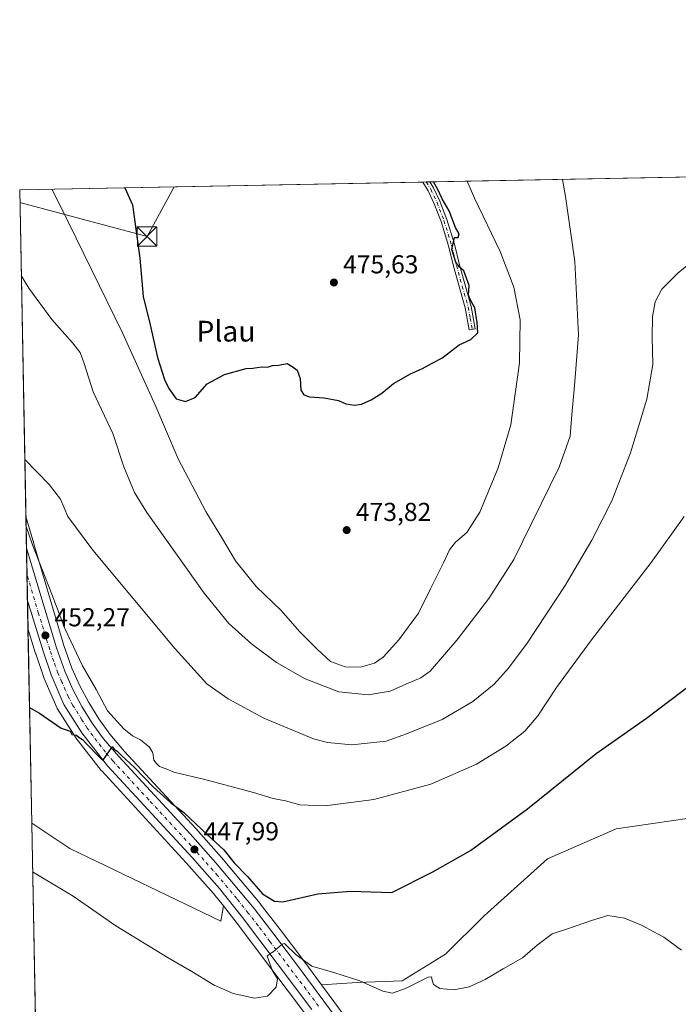
# Model space of a CAD drawing. Units: metres. Extents: x 631634 to 635098, y 4713480 to 4715866.
# Drawn here: x 631634 to 631888, y 4715485 to 4715866 of the extents above; entities that cross this region are included whole.
import ezdxf
from ezdxf.enums import TextEntityAlignment as Align

# ---------------------------------------------------------------- set-up
doc = ezdxf.new("R2010")
doc.units = ezdxf.units.M
doc.header["$MEASUREMENT"] = 0
doc.linetypes.add('DGN Style 4', pattern=[2.6384748266838614, 1.318413404963828, -0.6592067024819142, 0.001648016756204785, -0.6592067024819142])
for name, color, linetype, lineweight in [('Camino Cxs', 7, 'Continuous', 0), ('Camino eje', 30, 'DGN Style 4', 13), ('Carretera de calzada única Cxs', 7, 'Continuous', 13), ('Carretera de calzada única eje', 7, 'DGN Style 4', 0), ('Comarca CxS', 21, 'Continuous', 0), ('Comunidad Autónoma CxS', 142, 'Continuous', 0), ('Cultivos herbáceos CxS', 92, 'Continuous', 0), ('Cultivos leñosos CxS', 92, 'Continuous', 0), ('Curva de nivel maestra', 30, 'Continuous', 30), ('Curva de nivel normal', 30, 'Continuous', 0), ('Municipio CxS', 4, 'Continuous', 0), ('Núcleo urbano CxS', 7, 'Continuous', 0), ('Pastizal CxS', 92, 'Continuous', 0), ('Provincia CxS', 1, 'Continuous', 0), ('Punto de cota en terreno', 7, 'Continuous', 0), ('Rótulo de punto de cota en terreno', 7, 'Continuous', 0), ('Tendido', 6, 'Continuous', 0), ('Texto cartográfico', 7, 'Continuous', 0), ('Torre de tendido puntual', 7, 'Continuous', 0)]:
    doc.layers.add(name, color=color, linetype=linetype, lineweight=lineweight)
doc.styles.add('Style-Arial', font='txt')

# ---------------------------------------------------------------- blocks, each defined once
blk = doc.blocks.new('*U13')
at = {"layer": 'Núcleo urbano CxS', "color": 7, "linetype": 'Continuous', "lineweight": 0}
blk.add_polyline3d([(631744.2554000001, 4715481.583100001, 443.5893999999971), (631717.4462000001, 4715517.1555, 447.7407999999996), (631712.4902999997, 4715523.410700001, 447.6273999999976), (631708.7103000004, 4715528.1819, 447.5761000000057), (631698.1350999996, 4715540.1077, 448.0188999999955), (631665.4649999999, 4715575.5261, 449.6353999999993), (631665.3718999998, 4715575.6317, 449.6364999999933), (631665.3003000002, 4715575.7205, 449.6377999999968), (631655.4802999999, 4715588.3705, 450.1900000000023), (631655.3169, 4715588.6031, 450.2023999999947), (631648.3069000002, 4715599.653100001, 450.8000000000029), (631648.2421000004, 4715599.7601, 450.811400000006), (631648.0892000003, 4715600.063300001, 450.8459000000003), (631643.1290999996, 4715611.463300001, 451.5984000000026), (631643.0610999997, 4715611.634099999, 451.6098999999958), (631643.0374999996, 4715611.701099999, 451.6144999999961), (631639.9574999996, 4715620.8311, 452.1294000000053), (631639.9324000003, 4715620.909299999, 452.1358000000037), (631636.9793999996, 4715630.523200001, 452.6665999999968), (631636.1601, 4715673.793199999, 456.3025999999954), (631639.1973000001, 4715663.4551, 455.9297999999981), (631639.2335000001, 4715663.3255, 455.922900000005), (631639.2533, 4715663.2755, 455.9236999999994), (631650.8135000002, 4715624.010700001, 453.5908000000054), (631653.9760999996, 4715615.1885, 452.8246000000072), (631657.0067999996, 4715608.3891, 452.4438999999985), (631660.4310999997, 4715601.9781, 452.578999999998), (631664.3234999999, 4715595.6919, 452.5558000000019), (631668.5828999998, 4715589.812100001, 452.2877000000008), (631674.2675999999, 4715583.0985, 452.0483999999997), (631701.8119000001, 4715553.295700001, 449.6791999999987), (631711.8107000003, 4715542.064900001, 448.8151000000071), (631711.8705000002, 4715541.9957, 448.8111999999965), (631714.9694999997, 4715538.284700001, 448.7750999999989), (631726.6627000002, 4715524.283100001, 447.9686999999976), (631726.7269000001, 4715524.203500001, 447.9514000000054), (631734.4231000004, 4715514.3223, 447.0124999999971), (631743.5654999996, 4715502.142899999, 445.8791999999958), (631750.3912000004, 4715492.920700001, 444.0923999999941), (631759.8992999997, 4715480.074100001, 442.9679000000033)], dxfattribs=at)
blk = doc.blocks.new('5PATER')
at = {"layer": 'Pastizal CxS', "linetype": 'Continuous', "lineweight": 0}
h = blk.add_hatch(color=51, dxfattribs=at)
edge = h.paths.add_edge_path()
edge.add_ellipse((0, 0), major_axis=(-0.1095731443231308, -0.1110710700762829), ratio=0.9994222409660322, start_angle=0, end_angle=360)
blk = doc.blocks.new('*U18')
at = {"layer": 'Carretera de calzada única Cxs', "color": 7, "linetype": 'Continuous', "lineweight": 13}
blk.add_polyline3d([(631746.6601, 4715483.4001, 443.3815000000032), (631719.8201000001, 4715518.9901, 447.016499999998), (631711.0100999996, 4715530.110099999, 447.3871000000072), (631700.3601000002, 4715542.120100001, 448.040399999998), (631667.6700999998, 4715577.5601, 449.8935999999958), (631657.8501000004, 4715590.210100001, 450.465400000001), (631650.8400999998, 4715601.2601, 451.0157999999938), (631645.8800999997, 4715612.6601, 451.601999999999), (631642.8000999996, 4715621.790100001, 452.1146000000008), (631636.7731999997, 4715641.410800001, 453.1901000000071), (631636.3753000004, 4715662.428099999, 455.031799999997), (631636.4654999999, 4715661.611099999, 454.9179000000004), (631647.9600999998, 4715623.0801, 452.4907999999996), (631651.1901000004, 4715614.0701, 452.0497999999934), (631654.3101000005, 4715607.0701, 451.8309000000008), (631657.8300999999, 4715600.4801, 451.4309000000067), (631661.8300999999, 4715594.020099999, 451.3246999999974), (631666.2200999996, 4715587.960100001, 451.0516000000061), (631672.0201000003, 4715581.110099999, 450.6592999999993), (631699.5900999998, 4715551.280099999, 448.8485999999976), (631709.5701000001, 4715540.0701, 448.1517000000022), (631724.3601000002, 4715522.360099999, 446.8076000000001), (631732.0401, 4715512.5001, 445.7899999999936), (631741.1601, 4715500.350099999, 444.9789000000019), (631757.4801000003, 4715478.300100001, 442.7759999999981)], dxfattribs=at)
blk = doc.blocks.new('5TTEND')
at = {"layer": 'Municipio CxS', "color": 7, "linetype": 'Continuous', "lineweight": 0}
for p, q in [((-0.375, 0.3754), (0.375, -0.3746)), ((0.3720000000000001, 0.3784000000000001), (-0.3720000000000001, -0.3776))]:
    blk.add_line(p, q, dxfattribs=at)
at = {"layer": 'Municipio CxS', "color": 7, "linetype": 'Continuous', "lineweight": 0, "flags": 128}
blk.add_lwpolyline([(-0.375, -0.3746), (0.375, -0.3746), (0.375, 0.3754), (-0.375, 0.3754), (-0.3720000000000001, -0.3776)], dxfattribs=at)

msp = doc.modelspace()

# ---------------------------------------------------------------- linework, layer by layer
at = {"layer": 'Camino Cxs', "color": 7, "linetype": 'Continuous', "lineweight": 0, "extrusion": (0.04589216115262596, 0.000881682667591881, 0.9989460106434257), "elevation": 33627.20419919428, "flags": 128}
msp.add_lwpolyline([(4702797.220256081, -721473.3937265236), (4702797.220256081, -721476.1714661854)], dxfattribs=at)
at = {"layer": 'Camino Cxs', "color": 7, "linetype": 'Continuous', "lineweight": 0}
msp.add_polyline3d([(631809.8300999999, 4715746.350099999, 475.1910000000062), (631807.4801000003, 4715745.9301, 475.2350000000006), (631805.9501, 4715754.460100001, 475.2728000000062), (631801.3800999997, 4715770.4801, 475.2753999999986), (631799.5100999996, 4715778.3301, 475.2921999999963), (631796.6001000004, 4715787.7301, 475.485799999995), (631793.9801000003, 4715794.6601, 475.6040999999968), (631791.6101000002, 4715799.6501, 475.5592999999935), (631789.4983000001, 4715803.022299999, 475.6782999999996), (631792.2725999998, 4715803.0756, 475.5507999999973), (631793.7001, 4715800.800100001, 475.4472999999998), (631796.1700999998, 4715795.590100001, 475.6031999999978), (631798.8501000004, 4715788.5101, 475.437699999995), (631801.8101000005, 4715778.960100001, 475.2268999999943), (631803.6901000004, 4715771.0801, 475.184500000003), (631808.2701000003, 4715755.0001, 475.2391999999964)], close=True, dxfattribs=at)
for points in [[(631809.8300999999, 4715746.350099999, 475.1910000000062), (631807.4801000003, 4715745.9301, 475.2350000000006), (631805.9501, 4715754.460100001, 475.2728000000062), (631801.3800999997, 4715770.4801, 475.2753999999986), (631799.5100999996, 4715778.3301, 475.2921999999963), (631796.6001000004, 4715787.7301, 475.485799999995), (631793.9801000003, 4715794.6601, 475.6040999999968), (631791.6101000002, 4715799.6501, 475.5592999999935), (631789.4983000001, 4715803.022299999, 475.6782999999996)], [(631792.2725999998, 4715803.0756, 475.5507999999973), (631793.7001, 4715800.800100001, 475.4472999999998), (631796.1700999998, 4715795.590100001, 475.6031999999978), (631798.8501000004, 4715788.5101, 475.437699999995), (631801.8101000005, 4715778.960100001, 475.2268999999943), (631803.6901000004, 4715771.0801, 475.184500000003), (631808.2701000003, 4715755.0001, 475.2391999999964), (631809.8300999999, 4715746.350099999, 475.1910000000062)]]:
    msp.add_polyline3d(points, dxfattribs=at)
at = {"layer": 'Camino eje', "color": 30, "linetype": 'DGN Style 4', "lineweight": 13}
msp.add_polyline3d([(631790.8850999996, 4715803.048900001, 475.6131000000024), (631792.6551000001, 4715800.225099999, 475.4832000000025), (631795.0751, 4715795.1251, 475.5996000000014), (631797.7251000004, 4715788.120100001, 475.4511000000057), (631800.6601, 4715778.645099999, 475.2562000000034), (631802.5351, 4715770.780099999, 475.2329000000027), (631804.8201000001, 4715762.770099999, 475.3460000000051), (631807.1101000002, 4715754.7301, 475.2756999999983), (631807.8901000004, 4715750.405099999, 475.2421000000032), (631808.6551000001, 4715746.140100001, 475.2149000000064)], dxfattribs=at)
at = {"layer": 'Carretera de calzada única Cxs', "color": 7, "linetype": 'Continuous', "lineweight": 13, "extrusion": (0.001652048964339366, -0.08726214818362567, 0.9961840132368108), "elevation": -410002.0439603251, "flags": 128}
msp.add_lwpolyline([(720784.2425088391, 4684934.101320662), (720784.2425088392, 4684955.202910235)], dxfattribs=at)
at = {"layer": 'Carretera de calzada única Cxs', "color": 7, "linetype": 'Continuous', "lineweight": 13}
for points in [[(631636.3754000004, 4715662.428099999, 455.031799999997), (631636.4654999999, 4715661.611099999, 454.9179000000004), (631647.9600999998, 4715623.0801, 452.4907999999996), (631651.1901000004, 4715614.0701, 452.0497999999934), (631654.3101000005, 4715607.0701, 451.8309000000008), (631657.8300999999, 4715600.4801, 451.4309000000067), (631661.8300999999, 4715594.020099999, 451.3246999999974), (631666.2200999996, 4715587.960100001, 451.0516000000061), (631672.0201000003, 4715581.110099999, 450.6592999999993), (631699.5900999998, 4715551.280099999, 448.8485999999976), (631709.5701000001, 4715540.0701, 448.1517000000022), (631724.3601000002, 4715522.360099999, 446.8076000000001), (631732.0401, 4715512.5001, 445.7899999999936), (631741.1601, 4715500.350099999, 444.9789000000019), (631757.4801000003, 4715478.300100001, 442.7759999999981)], [(631746.6601, 4715483.4001, 443.3815000000032), (631719.8201000001, 4715518.9901, 447.016499999998), (631711.0100999996, 4715530.110099999, 447.3871000000072), (631700.3601000002, 4715542.120100001, 448.040399999998), (631667.6700999998, 4715577.5601, 449.8935999999958), (631657.8501000004, 4715590.210100001, 450.465400000001), (631650.8400999998, 4715601.2601, 451.0157999999938), (631645.8800999997, 4715612.6601, 451.601999999999), (631642.8000999996, 4715621.790100001, 452.1146000000008), (631636.7732999995, 4715641.410800001, 453.1901000000071)]]:
    msp.add_polyline3d(points, dxfattribs=at)
at = {"layer": 'Carretera de calzada única eje', "color": 7, "linetype": 'DGN Style 4', "lineweight": 0}
msp.add_polyline3d([(631749.2713000001, 4715484.632099999, 443.3653000000049), (631744.4301000005, 4715491.170100001, 443.8959000000032), (631730.4901000002, 4715509.670100001, 445.6937999999937), (631725.9301000005, 4715515.7401, 446.1934000000037), (631722.0900999998, 4715520.670100001, 446.4637999999978), (631717.6801000005, 4715526.2301, 446.9048000000039), (631710.2901, 4715535.090100001, 447.6058000000049), (631704.9700999996, 4715541.090100001, 447.9380999999995), (631699.9700999996, 4715546.700099999, 448.2483000000066), (631683.6300999997, 4715564.420100001, 449.3858999999939), (631669.8400999998, 4715579.3301, 450.139599999995), (631666.9501, 4715582.7601, 450.1919000000053), (631662.0301000001, 4715589.0801, 450.5182999999961), (631659.8400999998, 4715592.110099999, 450.716499999995), (631657.8400999998, 4715595.340100001, 450.8631000000024), (631654.3300999999, 4715600.870100001, 451.1364000000031), (631652.5701000001, 4715604.1601, 451.2069999999949), (631650.0900999998, 4715609.860099999, 451.5671000000002), (631648.5301000001, 4715613.360099999, 451.7296999999963), (631646.9200999998, 4715617.870100001, 451.8626999999979), (631645.3800999997, 4715622.4301, 452.1686000000045), (631641.0900999998, 4715636.380100001, 452.9474999999948), (631636.5783000002, 4715651.704500001, 453.7991000000038)], dxfattribs=at)
at = {"layer": 'Comarca CxS', "color": 21, "linetype": 'Continuous', "lineweight": 0, "flags": 128}
msp.add_lwpolyline([(633706.4693162999, 4713525.655488849), (631677.5700009902, 4713486.689982849), (631633.7700009895, 4715800.029982824), (632510.2082886507, 4715816.870467462), (635053.0300010155, 4715865.729982827), (635097.9900010162, 4713552.379982851)], close=True, dxfattribs=at)
at = {"layer": 'Comunidad Autónoma CxS', "color": 142, "linetype": 'Continuous', "lineweight": 0, "flags": 128}
msp.add_lwpolyline([(633706.4693162999, 4713525.655488849), (631677.5700009902, 4713486.689982849), (631633.7700009895, 4715800.029982824), (632510.2082886507, 4715816.870467462), (635053.0300010155, 4715865.729982827), (635097.9900010162, 4713552.379982851)], close=True, dxfattribs=at)
at = {"layer": 'Cultivos herbáceos CxS', "color": 92, "linetype": 'Continuous', "lineweight": 0, "extrusion": (0.05484077272932189, 0.001053733514266197, 0.9984945564659488), "elevation": 40091.86199112346, "flags": 128}
msp.add_lwpolyline([(4702795.51350048, -721156.9526558743), (4702795.51350048, -721367.827974333)], dxfattribs=at)
at = {"layer": 'Cultivos herbáceos CxS', "color": 92, "linetype": 'Continuous', "lineweight": 0, "extrusion": (-0.05014165841198575, -0.0009634657571272123, 0.9987416511918539), "elevation": -35747.44536379282, "flags": 128}
msp.add_lwpolyline([(-4702795.182494581, 721228.7798359104), (-4702795.182494581, 721384.7331252308)], dxfattribs=at)
at = {"layer": 'Cultivos herbáceos CxS', "color": 92, "linetype": 'Continuous', "lineweight": 0, "extrusion": (0.001719648726033292, -0.0908258868897579, 0.9958653026785038), "elevation": -426764.6463052842, "flags": 128}
msp.add_lwpolyline([(720791.0219472136, 4683468.373991162), (720791.0219472134, 4683595.157627533)], dxfattribs=at)
at = {"layer": 'Cultivos herbáceos CxS', "color": 92, "linetype": 'Continuous', "lineweight": 0, "extrusion": (0.08589742900094481, 0.00164770443712816, 0.9963026230825229), "elevation": 62513.22561380875, "flags": 128}
msp.add_lwpolyline([(4702818.748979636, -719405.485383176), (4702818.748979635, -719406.8774854026)], dxfattribs=at)
at = {"layer": 'Cultivos herbáceos CxS', "color": 92, "linetype": 'Continuous', "lineweight": 0, "extrusion": (0.08612690056777547, 0.001657241409231763, 0.9962827964737222), "elevation": 62703.16871224371, "flags": 128}
msp.add_lwpolyline([(4702775.701262929, -719671.7034514601), (4702775.701262929, -719673.0964865099)], dxfattribs=at)
at = {"layer": 'Cultivos herbáceos CxS', "color": 92, "linetype": 'Continuous', "lineweight": 0, "extrusion": (0.001372094738216397, -0.07246920191963849, 0.9973697068435357), "elevation": -340419.6683052165, "flags": 128}
msp.add_lwpolyline([(720791.1295925125, 4690289.058090692), (720791.1295925124, 4690416.270030575)], dxfattribs=at)
at = {"layer": 'Cultivos herbáceos CxS', "color": 92, "linetype": 'Continuous', "lineweight": 0}
for points in [[(631899.7062999997, 4715558.349300001, 447.510500000004), (631864.2023, 4715553.1853, 448.1303999999946), (631837.7357000001, 4715541.566299999, 448.4235000000045), (631813.2052999996, 4715519.618899999, 448.4915000000037), (631798.3580999998, 4715504.772100001, 448.3727000000072), (631781.5743000006, 4715494.4441, 448.420299999998), (631764.1451000003, 4715493.7985, 445.642200000002), (631750.3912000004, 4715492.920700001, 444.0923999999941), (631743.5654999996, 4715502.142899999, 445.8791999999958), (631734.4231000004, 4715514.3223, 447.0124999999971), (631726.7269000001, 4715524.203500001, 447.9514000000054), (631726.6627000002, 4715524.283100001, 447.9686999999976), (631714.9694999997, 4715538.284700001, 448.7750999999989), (631711.8705000002, 4715541.9957, 448.8111999999965), (631711.8107000003, 4715542.064900001, 448.8151000000071), (631701.8119000001, 4715553.295700001, 449.6791999999987), (631674.2675999999, 4715583.0985, 452.0483999999997), (631668.5828999998, 4715589.812100001, 452.2877000000008), (631664.3234999999, 4715595.6919, 452.5558000000019), (631660.4310999997, 4715601.9781, 452.578999999998), (631657.0067999996, 4715608.3891, 452.4438999999985), (631653.9760999996, 4715615.1885, 452.8246000000072), (631650.8135000002, 4715624.010700001, 453.5908000000054), (631639.2533, 4715663.2755, 455.9236999999994), (631639.2335000001, 4715663.3255, 455.922900000005), (631639.1973000001, 4715663.4551, 455.9297999999981), (631636.1601, 4715673.793199999, 456.3025999999954), (631633.7699999996, 4715800.029999999, 467.8199000000022), (632002.7916000001, 4715807.1206, 463.834799999997)], [(631636.1601, 4715673.793199999, 456.3025999999954), (631639.1973000001, 4715663.4551, 455.9297999999981), (631639.2335000001, 4715663.3255, 455.922900000005), (631639.2533, 4715663.2755, 455.9236999999994), (631650.8135000002, 4715624.010700001, 453.5908000000054), (631653.9760999996, 4715615.1885, 452.8246000000072), (631657.0067999996, 4715608.3891, 452.4438999999985), (631660.4310999997, 4715601.9781, 452.578999999998), (631664.3234999999, 4715595.6919, 452.5558000000019), (631668.5828999998, 4715589.812100001, 452.2877000000008), (631674.2675999999, 4715583.0985, 452.0483999999997), (631701.8119000001, 4715553.295700001, 449.6791999999987), (631711.8107000003, 4715542.064900001, 448.8151000000071), (631711.8705000002, 4715541.9957, 448.8111999999965), (631714.9694999997, 4715538.284700001, 448.7750999999989), (631726.6627000002, 4715524.283100001, 447.9686999999976), (631726.7269000001, 4715524.203500001, 447.9514000000054), (631734.4231000004, 4715514.3223, 447.0124999999971), (631743.5654999996, 4715502.142899999, 445.8791999999958), (631750.3912000004, 4715492.920700001, 444.0923999999941)], [(631963.2594999997, 4715572.9737, 448.4731000000029), (631941.0197000002, 4715568.0317, 447.8414000000049), (631899.7062999997, 4715558.349300001, 447.510500000004), (631864.2023, 4715553.1853, 448.1303999999946), (631837.7357000001, 4715541.566299999, 448.4235000000045), (631813.2052999996, 4715519.618899999, 448.4915000000037), (631798.3580999998, 4715504.772100001, 448.3727000000072), (631781.5743000006, 4715494.4441, 448.420299999998), (631764.1451000003, 4715493.7985, 445.642200000002), (631750.3912000004, 4715492.920700001, 444.0923999999941)], [(631640.8032000001, 4715428.565500001, 438.1579999999958), (631638.4013999999, 4715555.420100001, 447.3785999999964), (631653.1923000002, 4715545.5593, 447.3475999999937), (631711.5025000004, 4715517.483700001, 447.9051999999938), (631712.4902999997, 4715523.410700001, 447.6273999999976), (631717.4462000001, 4715517.1555, 447.7407999999996), (631744.2554000001, 4715481.583100001, 443.5893999999971)], [(631638.4013999999, 4715555.420100001, 447.3785999999964), (631653.1923000002, 4715545.5593, 447.3475999999937), (631711.5025000004, 4715517.483700001, 447.9051999999938), (631712.4902999997, 4715523.410700001, 447.6273999999976)], [(631712.4902999997, 4715523.410700001, 447.6273999999976), (631717.4462000001, 4715517.1555, 447.7407999999996), (631744.2554000001, 4715481.583100001, 443.5893999999971), (631745.2927000001, 4715480.209899999, 443.4324999999953), (631772.2473999998, 4715443.380899999, 440.3533000000025), (631815.1556000002, 4715384.4935, 438.0035999999964), (631815.1953999996, 4715384.440099999, 438.0041000000056), (631822.7078999998, 4715374.595899999, 437.9208999999974), (631831.3090000004, 4715362.594699999, 437.0717000000004)]]:
    msp.add_polyline3d(points, dxfattribs=at)
at = {"layer": 'Cultivos leñosos CxS', "color": 92, "linetype": 'Continuous', "lineweight": 0, "extrusion": (0.001329367395693336, -0.07021079140565692, 0.9975312915154685), "elevation": -329796.9243062244, "flags": 128}
msp.add_lwpolyline([(720793.2886051773, 4691174.822265283), (720793.2886051773, 4691250.124826184)], dxfattribs=at)
at = {"layer": 'Cultivos leñosos CxS', "color": 92, "linetype": 'Continuous', "lineweight": 0}
msp.add_polyline3d([(631712.4902999997, 4715523.410700001, 447.6273999999976), (631711.5025000004, 4715517.483700001, 447.9051999999938), (631653.1923000002, 4715545.5593, 447.3475999999937), (631638.4013999999, 4715555.420100001, 447.3785999999964), (631636.9793999996, 4715630.523200001, 452.6665999999968), (631639.9324000003, 4715620.909299999, 452.1358000000037), (631639.9574999996, 4715620.8311, 452.1294000000053), (631643.0374999996, 4715611.701099999, 451.6144999999961), (631643.0610999997, 4715611.634099999, 451.6098999999958), (631643.1290999996, 4715611.463300001, 451.5984000000026), (631648.0892000003, 4715600.063300001, 450.8459000000003), (631648.2421000004, 4715599.7601, 450.811400000006), (631648.3069000002, 4715599.653100001, 450.8000000000029), (631655.3169, 4715588.6031, 450.2023999999947), (631655.4802999999, 4715588.3705, 450.1900000000023), (631665.3003000002, 4715575.7205, 449.6377999999968), (631665.3718999998, 4715575.6317, 449.6364999999933), (631665.4649999999, 4715575.5261, 449.6353999999993), (631698.1350999996, 4715540.1077, 448.0188999999955), (631708.7103000004, 4715528.1819, 447.5761000000057)], close=True, dxfattribs=at)
for points in [[(631636.9793999996, 4715630.523200001, 452.6665999999968), (631639.9324000003, 4715620.909299999, 452.1358000000037), (631639.9574999996, 4715620.8311, 452.1294000000053), (631643.0374999996, 4715611.701099999, 451.6144999999961), (631643.0610999997, 4715611.634099999, 451.6098999999958), (631643.1290999996, 4715611.463300001, 451.5984000000026), (631648.0892000003, 4715600.063300001, 450.8459000000003), (631648.2421000004, 4715599.7601, 450.811400000006), (631648.3069000002, 4715599.653100001, 450.8000000000029), (631655.3169, 4715588.6031, 450.2023999999947), (631655.4802999999, 4715588.3705, 450.1900000000023), (631665.3003000002, 4715575.7205, 449.6377999999968), (631665.3718999998, 4715575.6317, 449.6364999999933), (631665.4649999999, 4715575.5261, 449.6353999999993), (631698.1350999996, 4715540.1077, 448.0188999999955), (631708.7103000004, 4715528.1819, 447.5761000000057), (631712.4902999997, 4715523.410700001, 447.6273999999976)], [(631963.2594999997, 4715572.9737, 448.4731000000029), (631941.0197000002, 4715568.0317, 447.8414000000049), (631899.7062999997, 4715558.349300001, 447.510500000004), (631864.2023, 4715553.1853, 448.1303999999946), (631837.7357000001, 4715541.566299999, 448.4235000000045), (631813.2052999996, 4715519.618899999, 448.4915000000037), (631798.3580999998, 4715504.772100001, 448.3727000000072), (631781.5743000006, 4715494.4441, 448.420299999998), (631764.1451000003, 4715493.7985, 445.642200000002), (631750.3912000004, 4715492.920700001, 444.0923999999941)], [(631759.8992999997, 4715480.074100001, 442.9679000000033), (631750.3912000004, 4715492.920700001, 444.0923999999941), (631764.1451000003, 4715493.7985, 445.642200000002), (631781.5743000006, 4715494.4441, 448.420299999998), (631798.3580999998, 4715504.772100001, 448.3727000000072), (631813.2052999996, 4715519.618899999, 448.4915000000037), (631837.7357000001, 4715541.566299999, 448.4235000000045), (631864.2023, 4715553.1853, 448.1303999999946), (631899.7062999997, 4715558.349300001, 447.510500000004)], [(631638.4013999999, 4715555.420100001, 447.3785999999964), (631653.1923000002, 4715545.5593, 447.3475999999937), (631711.5025000004, 4715517.483700001, 447.9051999999938), (631712.4902999997, 4715523.410700001, 447.6273999999976)], [(631750.3912000004, 4715492.920700001, 444.0923999999941), (631759.8992999997, 4715480.074100001, 442.9679000000033), (631776.1935000002, 4715457.6483, 441.4336999999941), (631798.8450999996, 4715426.7313, 440.3399999999965), (631805.1240999997, 4715418.1613, 440.0739000000031), (631810.5965, 4715410.796900001, 439.749100000001)]]:
    msp.add_polyline3d(points, dxfattribs=at)
at = {"layer": 'Curva de nivel maestra', "color": 30, "linetype": 'Continuous', "lineweight": 30, "flags": 128}
for points, elevation in [([(631674.4348999998, 4715800.8113), (631677.3099999997, 4715794.270099999), (631680.2199999997, 4715773.600099999), (631681.54, 4715758.8201), (631684.1600000003, 4715747.8101), (631687.0099999999, 4715735.290100001), (631689.7100000001, 4715726.7601), (631691.4199999999, 4715723.220100001), (631694.1799999997, 4715719.2601), (631697.8899999997, 4715718.200099999), (631701.5999999996, 4715719.8301), (631706.1799999997, 4715725.020099999), (631712.9699999997, 4715728.720100001), (631721.2999999998, 4715730.940099999), (631723.8399999999, 4715731.0701), (631727.1799999997, 4715731.6601), (631729.5099999999, 4715731.5601), (631731.5099999999, 4715732.190099999), (631733.8399999999, 4715732.3201), (631737.1799999997, 4715732.880100001), (631739.4400000004, 4715731.520099999), (631741.0300000003, 4715730.4001), (631742.1500000004, 4715727.1801), (631742.4500000002, 4715722.690099999), (631743.5199999996, 4715720.880100001), (631745.7100000001, 4715720.0001), (631751.4500000002, 4715719.720100001), (631756.9800000006, 4715718.590100001), (631759.7599999999, 4715717.290100001), (631763.1600000003, 4715716.880100001), (631765.8499999996, 4715717.220100001), (631769.5599999997, 4715718.870100001), (631773.6699999999, 4715721.4801), (631778.2199999997, 4715725.2601), (631784.8499999996, 4715728.9801), (631789.4299999997, 4715731.020099999), (631792.9199999999, 4715732.9301), (631796.9400000004, 4715734.9301), (631803.6200000001, 4715740.0801), (631808.0499999998, 4715742.1801), (631810.7699999996, 4715744.7601), (631810.5199999996, 4715748.800100001), (631809.6600000003, 4715754.370100001), (631807.9100000003, 4715757.620100001), (631807.25, 4715759.290100001), (631807.4500000002, 4715763.020099999), (631805.3899999997, 4715768.7601), (631803.7000000002, 4715770.110099999), (631802.2999999998, 4715772.030099999), (631800.7599999999, 4715776.9001), (631801.7400000002, 4715781.610099999), (631803.2599999999, 4715781.5801), (631803.6200000001, 4715783.0101), (631802.1299999999, 4715785.440099999), (631799.6900000004, 4715791.9001), (631797.0199999996, 4715796.5701), (631795.3600000005, 4715800.1601), (631793.7107999995, 4715803.1032)], 475), ([(631637.5557000004, 4715600.087099999), (631641.4299999997, 4715597.860099999), (631649.7999999998, 4715592.030099999), (631653.25, 4715590.960100001), (631653.9699999997, 4715589.6801), (631655.6699999999, 4715589.380100001), (631656.7000000002, 4715588.4101), (631658, 4715587.710100001), (631659.7999999998, 4715585.780099999), (631664.1600000003, 4715581.390100001), (631665.8499999996, 4715579.530099999), (631667.3799999999, 4715581.590100001), (631669.0599999997, 4715584.2601), (631669.54, 4715585.050100001), (631670.2999999998, 4715584.0101), (631671.4400000004, 4715583.1501), (631673.0800000001, 4715581.460100001), (631678.1399999997, 4715576.850099999), (631685.3499999996, 4715569.390100001), (631692.04, 4715563.390100001), (631697.1399999997, 4715559.4801), (631706.4699999997, 4715550.7401), (631712.7199999997, 4715545.050100001), (631716.6500000004, 4715540.0801), (631721.7400000002, 4715534.780099999), (631727.6600000003, 4715528.030099999), (631732.2400000002, 4715525.280099999), (631735.4199999999, 4715525.050100001), (631748.9500000002, 4715528.030099999), (631761.6600000003, 4715529.0701), (631777.5199999996, 4715528.640100001), (631793.3700000001, 4715536.630100001), (631808, 4715544.850099999), (631829.9400000004, 4715560.9101), (631856.5999999996, 4715582.340100001), (631875.9600000001, 4715595.920100001), (631899.2999999998, 4715613.610099999)], 450)]:
    msp.add_lwpolyline(points, dxfattribs=dict(at, elevation=elevation))
at = {"layer": 'Curva de nivel normal', "color": 30, "linetype": 'Continuous', "lineweight": 0, "flags": 128}
for points, elevation in [([(631634.3976999996, 4715766.876800001), (631637.3600000005, 4715761.970100001), (631646.1600000003, 4715749.870100001), (631654.2400000002, 4715740.920100001), (631657.1600000003, 4715737.1501), (631658.6699999999, 4715732.880100001), (631662.1500000004, 4715721.970100001), (631669.79, 4715705.9101), (631674.0599999997, 4715692.960100001), (631678.1900000004, 4715683.0701), (631682.8399999999, 4715675.3201), (631705.0099999999, 4715644.2501), (631714.5499999998, 4715632.550100001), (631723.4100000003, 4715624.6801), (631733.0700000003, 4715617.390100001), (631744.0800000001, 4715611.110099999), (631757.0700000003, 4715606.0701), (631768.3700000001, 4715604.9001), (631776.9199999999, 4715606.420100001), (631782.9299999997, 4715609.120100001), (631788.7400000002, 4715611.4801), (631792.3399999999, 4715614.140100001), (631802.6600000003, 4715626.0801), (631815.0499999998, 4715642.220100001), (631824.6799999997, 4715657.220100001), (631842.2000000002, 4715692.890100001), (631846.5300000003, 4715704.800100001), (631847.1500000004, 4715713.190099999), (631848.1200000001, 4715724.2501), (631849.6900000004, 4715743.9801), (631848.2599999999, 4715772.300100001), (631844.7199999997, 4715797.4901), (631843.5788000004, 4715804.0615)], 465), ([(631806.6748000003, 4715803.352399999), (631809.5199999996, 4715796.8101), (631819.4100000003, 4715776.170100001), (631824.6799999997, 4715762.350099999), (631827.1600000003, 4715749.780099999), (631826.9100000003, 4715733.1801), (631823.5300000003, 4715709.2601), (631818.7199999997, 4715692.6601), (631811.5599999997, 4715675.550100001), (631806.6100000005, 4715667.640100001), (631802.1299999999, 4715663.920100001), (631799.9000000004, 4715660.9801), (631797.5700000003, 4715655.890100001), (631792.4800000006, 4715645.890100001), (631787.9299999997, 4715636.550100001), (631780.3300000001, 4715626.130100001), (631774.25, 4715619.530099999), (631770.8499999996, 4715617.130100001), (631765.5199999996, 4715615.600099999), (631759.5199999996, 4715615.7501), (631753.8499999996, 4715617.780099999), (631748.8799999999, 4715622.450099999), (631741.9500000002, 4715629.450099999), (631734.75, 4715637.460100001), (631725.1799999997, 4715646.7301), (631717.1699999999, 4715656.7601), (631712.1600000003, 4715665.220100001), (631705.6799999997, 4715675.710100001), (631694.9900000002, 4715696.1501), (631686.3200000003, 4715716.370100001), (631673.4800000006, 4715744.780099999), (631649.5, 4715793.7401), (631646.1873000005, 4715800.2686)], 470), ([(631635.7419999996, 4715695.8792), (631645.1699999999, 4715686.210100001), (631649.5999999996, 4715680.4801), (631652.3600000005, 4715673.890100001), (631662.0099999999, 4715660.770099999), (631693.9000000004, 4715622.7401), (631706.0999999996, 4715609.200099999), (631714.3600000005, 4715603.440099999), (631728.1100000005, 4715595.920100001), (631747.3399999999, 4715588.0101), (631752.7000000002, 4715586.5601), (631762.0700000003, 4715585.6601), (631775.3300000001, 4715587.0801), (631783.2599999999, 4715589.860099999), (631797.0599999997, 4715595.420100001), (631808.9199999999, 4715602.370100001), (631817.0599999997, 4715609.130100001), (631822.6900000004, 4715615.2301), (631829.8200000003, 4715624.890100001), (631844.5, 4715647.1601), (631854.8899999997, 4715664.6501), (631862.5800000001, 4715679.890100001), (631869.8600000005, 4715698.460100001), (631876.1500000004, 4715719.170100001), (631878.4000000004, 4715732.520099999), (631878.1299999999, 4715743.0701), (631878.2999999998, 4715750.9301), (631879.4000000004, 4715756.7401), (631881.9100000003, 4715761.600099999), (631888.1299999999, 4715767.860099999), (631896.8600000005, 4715775.0601)], 460), ([(631636.2314999999, 4715670.026000001), (631638.75, 4715662.9301), (631646.1799999997, 4715643.890100001), (631651.2000000002, 4715630.5801), (631658.04, 4715616.090100001), (631663.2999999998, 4715607.0101), (631667.7199999997, 4715598.7601), (631674.0800000001, 4715591.790100001), (631677.4199999999, 4715589.130100001), (631680.4900000002, 4715587.540100001), (631683.9600000001, 4715584.6801), (631685.1600000003, 4715582.540100001), (631685.6200000001, 4715579.6601), (631686.6399999997, 4715578.4001), (631687.7400000002, 4715577.3201), (631690.3200000003, 4715576.420100001), (631693.3499999996, 4715575.0601), (631705.3300000001, 4715572.220100001), (631724.1299999999, 4715567.1801), (631731.6699999999, 4715564.9001), (631736.4800000006, 4715563.950099999), (631742.0499999998, 4715562.5001), (631751.7999999998, 4715562.0101), (631770.6799999997, 4715564.5001), (631792.6299999999, 4715570.390100001), (631810.2999999998, 4715578.130100001), (631821.6500000004, 4715585.0601), (631828.9699999997, 4715590.860099999), (631834.04, 4715596.860099999), (631841.25, 4715607.8201), (631854.7000000002, 4715626.1601), (631877.8499999996, 4715656.030099999), (631890.5199999996, 4715673.780099999)], 455), ([(631636.2300000006, 4715670.030099999), (631636.2314999999, 4715670.026000001)], 455), ([(631638.7586000003, 4715536.552100001), (631654.4500000002, 4715527.1501), (631670.9000000004, 4715515.770099999), (631691.0999999996, 4715503.380100001), (631700.3499999996, 4715498.110099999), (631708.8799999999, 4715492.860099999), (631716.3200000003, 4715489.540100001), (631724.54, 4715487.790100001), (631729.5099999999, 4715488.5801), (631732.9000000004, 4715492.0101), (631733.4199999999, 4715495.270099999), (631731.4800000006, 4715498.340100001), (631729.3600000005, 4715504.040100001), (631730.4800000006, 4715504.9001), (631731.7800000003, 4715505.630100001), (631733.3200000003, 4715507.0001), (631735.2100000001, 4715508.620100001), (631736.1399999997, 4715508.940099999), (631740.6399999997, 4715504.470100001), (631746.6500000004, 4715500.100099999), (631755.5199999996, 4715497.5801), (631765.2199999997, 4715494.420100001), (631774.1100000005, 4715490.520099999), (631777.8499999996, 4715489.690099999), (631782.9199999999, 4715491.550100001), (631791.6699999999, 4715495.920100001), (631792.8899999997, 4715496.0801), (631793.0999999996, 4715494.790100001), (631793.6799999997, 4715493.0701), (631796.1699999999, 4715491.550100001), (631801.5199999996, 4715490.940099999), (631807.5199999996, 4715492.140100001), (631813.6600000003, 4715494.9301), (631820.5999999996, 4715499.110099999), (631828.0599999997, 4715503.390100001), (631833.7000000002, 4715508.280099999), (631839.5199999996, 4715512.590100001), (631846.1900000004, 4715514.770099999), (631854.7199999997, 4715517.7401), (631861, 4715519.7601), (631867.54, 4715518.700099999), (631874.0499999998, 4715516.020099999), (631878.7800000003, 4715513.360099999), (631882.6600000003, 4715511.350099999), (631889.5199999996, 4715506.300100001)], 445)]:
    msp.add_lwpolyline(points, dxfattribs=dict(at, elevation=elevation))
at = {"layer": 'Municipio CxS', "color": 4, "linetype": 'Continuous', "lineweight": 0, "flags": 128}
msp.add_lwpolyline([(631677.5700009902, 4713486.689982849), (631633.7700009895, 4715800.029982824), (632510.2082886507, 4715816.870467462)], dxfattribs=at)
at = {"layer": 'Núcleo urbano CxS', "color": 7, "linetype": 'Continuous', "lineweight": 0, "extrusion": (0.002776648424092123, -0.1465716997803757, 0.9891961519572449), "elevation": -688979.1191545065, "flags": 128}
msp.add_lwpolyline([(720840.3623214603, 4652110.682111648), (720840.3623214603, 4652122.173400925)], dxfattribs=at)
at = {"layer": 'Núcleo urbano CxS', "color": 7, "linetype": 'Continuous', "lineweight": 0, "extrusion": (0.001291071017057573, -0.06823523490909801, 0.9976684248048192), "elevation": -320505.2880918648, "flags": 128}
msp.add_lwpolyline([(720731.8814031185, 4691924.75287547), (720731.8814031185, 4691935.503460618)], dxfattribs=at)
at = {"layer": 'Núcleo urbano CxS', "color": 7, "linetype": 'Continuous', "lineweight": 0, "extrusion": (0.001071168102326208, -0.05654504170596502, 0.9983994745878861), "elevation": -265516.9755001765, "flags": 128}
msp.add_lwpolyline([(720838.7900304873, 4695330.798636788), (720838.7900304872, 4695341.110688326)], dxfattribs=at)
at = {"layer": 'Núcleo urbano CxS', "color": 7, "linetype": 'Continuous', "lineweight": 0, "extrusion": (0.001100381083629734, -0.05815781102100745, 0.9983067956188196), "elevation": -273103.8072864877, "flags": 128}
msp.add_lwpolyline([(720730.5755717147, 4694901.325666331), (720730.5755717146, 4694912.233684484)], dxfattribs=at)
at = {"layer": 'Núcleo urbano CxS', "color": 7, "linetype": 'Continuous', "lineweight": 0}
for points in [[(631636.1601, 4715673.793199999, 456.3025999999954), (631639.1973000001, 4715663.4551, 455.9297999999981), (631639.2335000001, 4715663.3255, 455.922900000005), (631639.2533, 4715663.2755, 455.9236999999994), (631650.8135000002, 4715624.010700001, 453.5908000000054), (631653.9760999996, 4715615.1885, 452.8246000000072), (631657.0067999996, 4715608.3891, 452.4438999999985), (631660.4310999997, 4715601.9781, 452.578999999998), (631664.3234999999, 4715595.6919, 452.5558000000019), (631668.5828999998, 4715589.812100001, 452.2877000000008), (631674.2675999999, 4715583.0985, 452.0483999999997), (631701.8119000001, 4715553.295700001, 449.6791999999987), (631711.8107000003, 4715542.064900001, 448.8151000000071), (631711.8705000002, 4715541.9957, 448.8111999999965), (631714.9694999997, 4715538.284700001, 448.7750999999989), (631726.6627000002, 4715524.283100001, 447.9686999999976), (631726.7269000001, 4715524.203500001, 447.9514000000054), (631734.4231000004, 4715514.3223, 447.0124999999971), (631743.5654999996, 4715502.142899999, 445.8791999999958), (631750.3912000004, 4715492.920700001, 444.0923999999941)], [(631636.9793999996, 4715630.523200001, 452.6665999999968), (631639.9324000003, 4715620.909299999, 452.1358000000037), (631639.9574999996, 4715620.8311, 452.1294000000053), (631643.0374999996, 4715611.701099999, 451.6144999999961), (631643.0610999997, 4715611.634099999, 451.6098999999958), (631643.1290999996, 4715611.463300001, 451.5984000000026), (631648.0892000003, 4715600.063300001, 450.8459000000003), (631648.2421000004, 4715599.7601, 450.811400000006), (631648.3069000002, 4715599.653100001, 450.8000000000029), (631655.3169, 4715588.6031, 450.2023999999947), (631655.4802999999, 4715588.3705, 450.1900000000023), (631665.3003000002, 4715575.7205, 449.6377999999968), (631665.3718999998, 4715575.6317, 449.6364999999933), (631665.4649999999, 4715575.5261, 449.6353999999993), (631698.1350999996, 4715540.1077, 448.0188999999955), (631708.7103000004, 4715528.1819, 447.5761000000057), (631712.4902999997, 4715523.410700001, 447.6273999999976)], [(631712.4902999997, 4715523.410700001, 447.6273999999976), (631717.4462000001, 4715517.1555, 447.7407999999996), (631744.2554000001, 4715481.583100001, 443.5893999999971), (631745.2927000001, 4715480.209899999, 443.4324999999953), (631772.2473999998, 4715443.380899999, 440.3533000000025), (631815.1556000002, 4715384.4935, 438.0035999999964), (631815.1953999996, 4715384.440099999, 438.0041000000056), (631822.7078999998, 4715374.595899999, 437.9208999999974), (631831.3090000004, 4715362.594699999, 437.0717000000004)], [(631750.3912000004, 4715492.920700001, 444.0923999999941), (631759.8992999997, 4715480.074100001, 442.9679000000033), (631776.1935000002, 4715457.6483, 441.4336999999941), (631798.8450999996, 4715426.7313, 440.3399999999965), (631805.1240999997, 4715418.1613, 440.0739000000031), (631810.5965, 4715410.796900001, 439.749100000001)]]:
    msp.add_polyline3d(points, dxfattribs=at)
at = {"layer": 'Provincia CxS', "color": 1, "linetype": 'Continuous', "lineweight": 0, "flags": 128}
msp.add_lwpolyline([(633706.4693162999, 4713525.655488849), (631677.5700009902, 4713486.689982849), (631633.7700009895, 4715800.029982824), (632510.2082886507, 4715816.870467462), (635053.0300010155, 4715865.729982827), (635097.9900010162, 4713552.379982851)], close=True, dxfattribs=at)
at = {"layer": 'Tendido', "color": 6, "linetype": 'Continuous', "lineweight": 0, "extrusion": (-0.161848203056519, 0.1349584739962131, 0.9775435383981572), "elevation": 534664.7320419996, "flags": 128}
msp.add_lwpolyline([(-4026394.044414505, -2477922.948901473), (-4026372.616607367, -2477918.558048734), (-4026351.263723724, -2477965.765528695)], dxfattribs=at)

# ---------------------------------------------------------------- block references
at = {"layer": 'Carretera de calzada única Cxs', "color": 7, "linetype": 'Continuous', "lineweight": 13}
msp.add_blockref('*U18', (0, 0), dxfattribs=at)
at = {"layer": 'Núcleo urbano CxS', "color": 7, "linetype": 'Continuous', "lineweight": 0}
msp.add_blockref('*U13', (0, 0), dxfattribs=at)
at = {"layer": 'Punto de cota en terreno', "color": 7, "linetype": 'Continuous', "lineweight": 0, "xscale": 10, "yscale": 10, "zscale": 10}
for p in [(631755.2000000002, 4715764.210000001, 475.6300000000047), (631760.1399999997, 4715668.58, 473.820000000007), (631643.7100000001, 4715627.880000001, 452.2700000000041), (631701.29, 4715545.230000001, 447.9900000000052)]:
    msp.add_blockref('5PATER', p, dxfattribs=at)
at = {"layer": 'Torre de tendido puntual', "color": 7, "linetype": 'Continuous', "lineweight": 0, "xscale": 10, "yscale": 10, "zscale": 10}
msp.add_blockref('5TTEND', (631682.9800000006, 4715781.970000001, 477.4712), dxfattribs=at)

# ---------------------------------------------------------------- texts
at = {"layer": 'Rótulo de punto de cota en terreno', "color": 7, "linetype": 'Continuous', "lineweight": 0, "style": 'Style-Arial'}
for s, p in [('475,63', (631758.7278000005, 4715767.7378)), ('473,82', (631763.6677999999, 4715672.107799999)), ('452,27', (631647.2378000002, 4715631.4078)), ('447,99', (631704.8178000003, 4715548.7578))]:
    msp.add_text(s, height=7.000000000000002, dxfattribs=at).set_placement(p)
at = {"layer": 'Texto cartográfico', "color": 7, "linetype": 'Continuous', "lineweight": 0, "style": 'Style-Arial'}
msp.add_text('Plau', height=8, dxfattribs=at).set_placement((631713.4890268295, 4715745.41015), align=Align.MIDDLE_CENTER)

doc.saveas('drawing.dxf')
